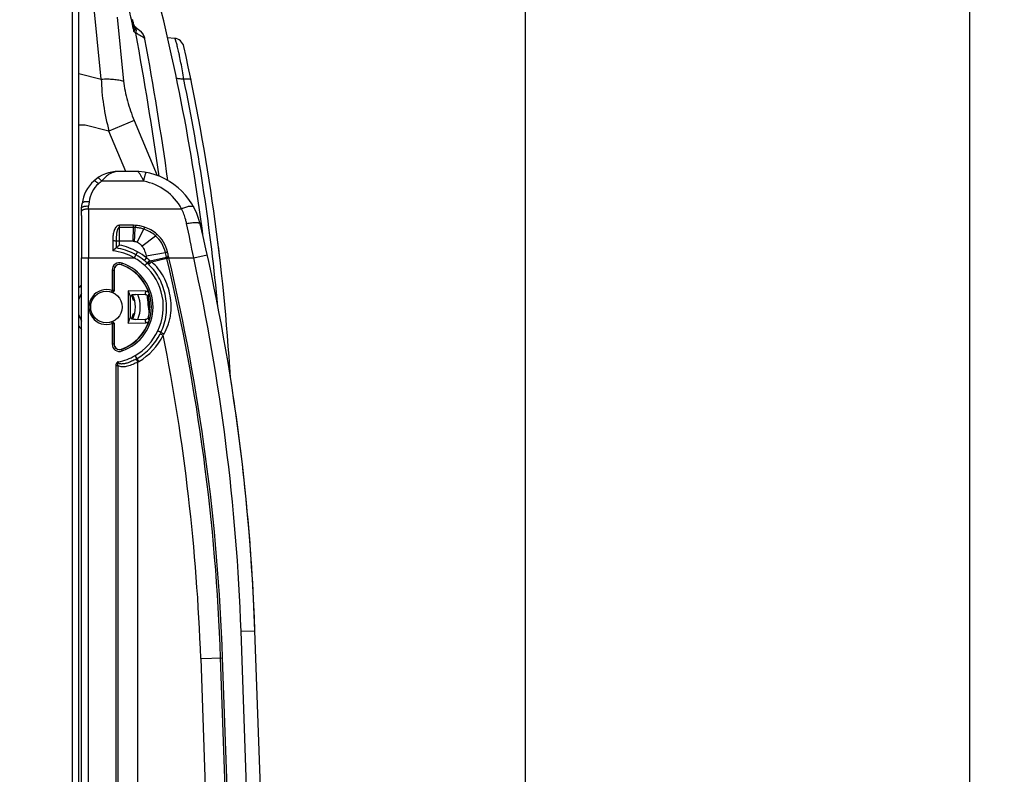
# Model space of a CAD drawing. Units: millimetres. Extents: x 0 to 420, y 0 to 297.
# Drawn here: x 170 to 198, y 198 to 219 of the extents above; entities that cross this region are included whole.
import ezdxf

# ---------------------------------------------------------------- set-up
doc = ezdxf.new("R2010")
doc.units = ezdxf.units.MM
doc.header["$LTSCALE"] = 23.1
doc.layers.get('0').update_dxf_attribs({"linetype": 'CONTINUOUS'})
doc.layers.add('INTF_1', color=7, linetype='CONTINUOUS')
doc.styles.get("Standard").update_dxf_attribs({"font": 'txt', "width": 0.8})
doc.dimstyles.new('DIMSTYLE_2', dxfattribs={"dimtxt": 2.5, "dimasz": 2.5, "dimexe": 1, "dimexo": 0, "dimtad": 1, "dimdec": 0, "dimlfac": 5, "dimtxsty": 'STANDARD', "dimblk": '_FILLED', "dimblk1": '_FILLED', "dimblk2": '_FILLED', "dimcen": 0.09, "dimazin": 2, "dimtp": 0.8, "dimtm": 0.8, "dimtfac": 1, "dimtdec": 0, "dimtofl": 0, "dimtmove": 0, "dimatfit": 3, "dimldrblk": '_FILLED', "dimfxl": 1, "dimtolj": 1, "dimarcsym": 0})
doc.dimstyles.new('DIMSTYLE_4', dxfattribs={"dimtxt": 2.5, "dimasz": 2.5, "dimexe": 1, "dimexo": 0, "dimtad": 1, "dimdec": 0, "dimlfac": 5, "dimtxsty": 'STANDARD', "dimblk": '_FILLED', "dimblk1": '_FILLED', "dimblk2": '_FILLED', "dimcen": 0.09, "dimazin": 2, "dimtp": 0.5, "dimtm": 0.5, "dimtfac": 1, "dimtdec": 0, "dimtofl": 0, "dimtmove": 0, "dimatfit": 3, "dimldrblk": '_FILLED', "dimfxl": 1, "dimtolj": 1, "dimarcsym": 0})

# ---------------------------------------------------------------- blocks, each defined once
blk = doc.blocks.new('_FILLED')
at = {"color": 0, "linetype": 'BYBLOCK'}
blk.add_solid([(0, 0), (-1, 0.166), (-1, -0.166)], dxfattribs=at)
blk = doc.blocks.new('*D8')
at = {"color": 2, "linetype": 'CONTINUOUS'}
for p, q in [((140.915, 212.91), (140.915, 269.526)), ((184.454, 190.796), (184.454, 269.526)), ((140.915, 268.526), (162.685, 268.526)), ((184.454, 268.526), (162.685, 268.526))]:
    blk.add_line(p, q, dxfattribs=at)
at = {"color": 2, "linetype": 'CONTINUOUS', "xscale": 2.5, "yscale": 2.5, "zscale": 2.5, "rotation": 180}
blk.add_blockref('_FILLED', (140.915, 268.526), dxfattribs=at)
at = {"color": 2, "linetype": 'CONTINUOUS', "xscale": 2.5, "yscale": 2.5, "zscale": 2.5}
blk.add_blockref('_FILLED', (184.454, 268.526), dxfattribs=at)
blk = doc.blocks.new('*D15')
at = {"color": 2, "linetype": 'CONTINUOUS'}
for p, q in [((171.388, 248.863), (198.258, 248.863)), ((197.258, 248.863), (197.258, 172.855)), ((197.258, 96.848), (197.258, 172.855)), ((171.385, 96.848), (198.258, 96.848))]:
    blk.add_line(p, q, dxfattribs=at)
at = {"color": 2, "linetype": 'CONTINUOUS', "xscale": 2.5, "yscale": 2.5, "zscale": 2.5}
for p, rotation in [((197.258, 248.863), 90), ((197.258, 96.848), 270)]:
    blk.add_blockref('_FILLED', p, dxfattribs=dict(at, rotation=rotation))

msp = doc.modelspace()

# ---------------------------------------------------------------- linework, layer by layer
at = {"layer": 'INTF_1', "color": 9, "linetype": 'CONTINUOUS'}
for p, q in [((171.3847, 226.6441), (171.3847, 96.8476)), ((172.229, 217.7394), (171.9973, 220.0724)), ((172.6885, 219.5276), (172.8711, 217.6839)), ((173.1676, 219.2988), (173.1718, 219.2753)), ((171.5847, 217.8958), (172.229, 217.7394)), ((172.45, 216.2399), (171.7601, 216.4073)), ((173.1793, 216.5437), (172.45, 216.2399)), ((173.1793, 216.5437), (173.8389, 214.9604)), ((172.9352, 215.0753), (172.45, 216.2399)), ((173.4517, 214.795), (172.2392, 214.795)), ((171.862, 214.0004), (171.8625, 214.0798)), ((171.862, 214.0004), (174.5422, 214.0004)), ((171.8772, 214.2017), (171.8625, 214.0798)), ((172.7571, 212.9532), (172.7571, 213.5242)), ((173.1588, 213.5242), (172.7571, 213.5242)), ((173.1581, 213.4609), (172.7571, 213.4609)), ((173.1509, 213.0633), (173.1581, 213.4609)), ((173.1581, 213.4609), (173.1588, 213.5242)), ((173.2051, 213.4598), (173.1581, 213.4609)), ((173.2061, 213.523), (173.1588, 213.5242)), ((173.2655, 213.0379), (173.4575, 213.4131)), ((173.3995, 212.9223), (173.7872, 213.2241)), ((173.1509, 213.0633), (172.6582, 213.0633)), ((173.1509, 213.0633), (173.1847, 213.0621)), ((171.6577, 212.5838), (173.1781, 212.5838)), ((171.8577, 135.7498), (171.8577, 212.5838)), ((173.2271, 212.671), (173.1781, 212.5838)), ((173.2761, 212.7582), (173.2271, 212.671)), ((173.5292, 212.5867), (173.4664, 212.5089)), ((173.5189, 212.641), (174.08, 212.7427)), ((173.6379, 212.502), (174.1118, 212.6095)), ((174.1118, 212.6095), (174.08, 212.7427)), ((174.1193, 212.578), (174.1118, 212.6095)), ((174.1193, 212.578), (174.1753, 212.5915)), ((174.1211, 212.5706), (174.177, 212.5838)), ((174.1753, 212.5915), (174.1678, 212.6231)), ((174.177, 212.5838), (174.8925, 212.5838)), ((174.8925, 212.5838), (175.2831, 212.67)), ((172.8105, 212.3825), (172.8291, 212.4345)), ((173.6734, 212.4725), (174.1193, 212.578)), ((172.5413, 212.2318), (172.5413, 211.6441)), ((172.5413, 212.2318), (172.5966, 212.2318)), ((172.5913, 212.2318), (172.5913, 211.6441)), ((172.5413, 211.6441), (172.525, 211.5969)), ((172.5913, 211.6441), (172.5413, 211.6441)), ((172.525, 210.7388), (172.5413, 210.6915)), ((172.5413, 210.6915), (172.5413, 210.1038)), ((172.5413, 210.6915), (172.5913, 210.6915)), ((172.5913, 210.6915), (172.5913, 210.1038)), ((173.9255, 210.3975), (174.015, 210.3528)), ((172.5413, 210.1038), (172.5966, 210.1038)), ((172.8291, 209.9011), (172.8105, 209.9532)), ((173.3109, 209.5973), (173.2092, 209.7695)), ((172.6495, 209.4785), (172.6495, 180.3382)), ((172.6495, 209.4785), (172.7069, 209.4785)), ((172.7069, 209.4785), (172.7069, 180.3382)), ((172.7157, 209.5811), (172.7162, 209.5864)), ((173.2328, 209.6676), (173.2819, 209.5805)), ((173.2819, 180.0641), (173.2819, 209.5805)), ((176.2566, 201.8226), (176.6563, 201.8365)), ((176.8573, 184.6215), (176.2566, 201.8226)), ((175.095, 201.0333), (175.7271, 201.0554)), ((175.095, 201.0333), (175.6684, 184.6185)), ((176.243, 184.6386), (175.6696, 201.0534)), ((176.3005, 184.6406), (175.7271, 201.0554))]:
    msp.add_line(p, q, dxfattribs=at)
at = {"layer": 'INTF_1', "color": 6, "linetype": 'CONTINUOUS'}
msp.add_line((171.5847, 97.0476), (171.5847, 226.6441), dxfattribs=at)
at = {"layer": 'INTF_1', "color": 7, "linetype": 'CONTINUOUS'}
for p, q in [((173.1338, 219.444), (173.1326, 219.4493)), ((173.1382, 219.4239), (173.1338, 219.444)), ((173.1426, 219.4045), (173.1382, 219.4239)), ((173.1536, 219.3571), (173.1426, 219.4045)), ((173.1584, 219.3365), (173.157, 219.3424)), ((173.1593, 219.3327), (173.1584, 219.3365)), ((173.1604, 219.3283), (173.1593, 219.3327)), ((173.1655, 219.308), (173.1604, 219.3283)), ((173.166, 219.3057), (173.1655, 219.308)), ((173.1666, 219.3032), (173.166, 219.3057)), ((173.1671, 219.3013), (173.1666, 219.3032)), ((173.2197, 219.2276), (173.1907, 219.251)), ((173.2048, 219.2394), (173.1939, 219.2482)), ((173.2199, 219.2273), (173.2048, 219.2394)), ((173.2063, 219.2357), (173.2061, 219.2358)), ((173.2361, 219.2145), (173.2199, 219.2273)), ((173.2511, 219.2026), (173.2361, 219.2145)), ((173.2655, 219.1914), (173.2511, 219.2026)), ((173.2774, 219.1821), (173.2655, 219.1914)), ((173.2978, 219.1667), (173.2775, 219.1822)), ((173.3159, 219.1531), (173.2978, 219.1667)), ((173.3159, 219.1531), (173.328, 219.1442)), ((173.3235, 219.1475), (173.3234, 219.1476)), ((173.3246, 219.1467), (173.3235, 219.1475)), ((173.3283, 219.144), (173.3246, 219.1467)), ((173.352, 219.1254), (173.3281, 219.1441)), ((173.3744, 219.1049), (173.352, 219.1254)), ((173.3953, 219.0826), (173.3744, 219.1049)), ((173.4141, 219.0592), (173.3953, 219.0826)), ((174.3415, 218.9138), (174.141, 218.9314)), ((171.7601, 216.4073), (171.5847, 216.4074)), ((173.2842, 215.0753), (172.7286, 215.0753)), ((171.6612, 213.8038), (171.6626, 214.0216)), ((171.6626, 214.0216), (171.6786, 214.1547)), ((175.5897, 213.0378), (175.5713, 213.1828)), ((172.6573, 212.8703), (172.6571, 212.8702)), ((175.5999, 212.9559), (175.5897, 213.0378)), ((175.6125, 212.8537), (175.5999, 212.9559)), ((171.6577, 135.6149), (171.6577, 212.5838)), ((173.2089, 212.6811), (173.1783, 212.6974)), ((173.2271, 212.671), (173.2089, 212.6811)), ((175.6375, 212.6466), (175.6125, 212.8537)), ((175.6406, 212.62), (175.6375, 212.6466)), ((175.6418, 212.6101), (175.6406, 212.62)), ((175.6451, 212.5817), (175.6418, 212.6101)), ((172.5966, 212.2318), (172.5966, 211.6423)), ((172.9986, 211.632), (172.9986, 210.706)), ((172.9986, 211.632), (173.06, 211.4776)), ((173.511, 211.6283), (172.9986, 211.632)), ((173.06, 211.4776), (173.06, 210.8604)), ((173.115, 211.4772), (173.06, 211.4776)), ((173.1615, 211.454), (173.124, 211.454)), ((173.4962, 211.5234), (173.2119, 211.5255)), ((173.1908, 211.3567), (173.1547, 211.3567)), ((173.1249, 210.8827), (173.1621, 210.8827)), ((173.1553, 210.9801), (173.1911, 210.9801)), ((172.5966, 210.6934), (172.5966, 210.1038)), ((172.9986, 210.706), (173.06, 210.8604)), ((172.9986, 210.706), (173.5117, 210.7097)), ((173.06, 210.8604), (173.1165, 210.8608)), ((173.2134, 210.8125), (173.4967, 210.8145)), ((173.9357, 210.4181), (173.9255, 210.3975)), ((173.9446, 210.4368), (173.9357, 210.4181)), ((173.2323, 209.6674), (173.2328, 209.6676)), ((173.2328, 209.6676), (173.2324, 209.6674)), ((177.257, 184.6354), (176.6563, 201.8374))]:
    msp.add_line(p, q, dxfattribs=at)
for points in [[(173.1326, 219.4493), (173.1323, 219.451), (173.1323, 219.451)], [(173.157, 219.3424), (173.1541, 219.3549), (173.1538, 219.356), (173.1536, 219.3571)], [(173.1676, 219.2988), (173.1675, 219.2992), (173.1671, 219.3013)], [(173.1933, 219.249), (173.1923, 219.2502), (173.1913, 219.2514), (173.1903, 219.2526), (173.1893, 219.2539), (173.1884, 219.2552), (173.1874, 219.2566), (173.1864, 219.2579), (173.1855, 219.2593), (173.1846, 219.2607), (173.1836, 219.2622), (173.1827, 219.2637), (173.1817, 219.2652), (173.1808, 219.2668), (173.1799, 219.2684), (173.179, 219.2701), (173.1781, 219.2718), (173.1772, 219.2736), (173.1762, 219.2754), (173.1753, 219.2774), (173.1744, 219.2794), (173.1735, 219.2815), (173.1726, 219.2837), (173.1718, 219.2858), (173.171, 219.288), (173.1702, 219.2901), (173.1696, 219.2919), (173.1691, 219.2937), (173.1685, 219.2955), (173.1681, 219.297), (173.1678, 219.2982), (173.1676, 219.2989)], [(173.2061, 219.2358), (173.2059, 219.236), (173.2057, 219.2361), (173.2057, 219.2362), (173.2056, 219.2362), (173.2055, 219.2363), (173.2053, 219.2365), (173.2049, 219.2369), (173.2043, 219.2374), (173.2035, 219.2381), (173.2028, 219.2388), (173.202, 219.2396), (173.2011, 219.2404), (173.2003, 219.2412), (173.1995, 219.242), (173.1987, 219.2429), (173.1978, 219.2438), (173.197, 219.2447), (173.1961, 219.2457), (173.1952, 219.2468), (173.1942, 219.2479), (173.1933, 219.249)], [(173.2775, 219.1822), (173.2616, 219.1945), (173.2415, 219.2103), (173.2197, 219.2276)], [(173.4867, 218.8927), (173.48, 218.9224), (173.4711, 218.9516), (173.46, 218.9801), (173.4468, 219.0076), (173.4314, 219.034), (173.4141, 219.0592)], [(173.3147, 215.0741), (173.2887, 215.0752), (173.2842, 215.0753)], [(171.6612, 213.8038), (171.6604, 213.6719), (171.6598, 213.5386), (171.6592, 213.404), (171.6588, 213.2683), (171.6584, 213.1317), (171.6581, 212.9945), (171.6578, 212.8566), (171.6577, 212.7184), (171.6577, 212.5838)]]:
    msp.add_lwpolyline(points, dxfattribs=at)
msp.add_circle((172.3766, 211.1678), 0.454, dxfattribs=at)
for centre, radius, start, end in [((115.6596, 205.5178), 60, 7.336382, 15.411072), ((175.9584, 222.772), 4.4811, 232.10917, 233.57153), ((175.9727, 222.7915), 4.5052, 233.57175, 234.00015), ((173.0932, 218.8204), 0.4, 10.41889, 54.05447), ((75.1355, 200.8083), 100, 8.052051, 10.41891), ((174.3152, 218.6149), 0.3, 12.58703, 84.97556), ((115.6596, 205.5178), 60.4, 3.43516, 12.587026), ((172.7286, 214.0073), 1.068, 90, 132), ((173.1648, 213.1138), 1.966, 13.32799, 85.62707), ((172.7072, 214.031), 1.036, 132, 173.14212), ((116.7289, 199.7438), 59.964, 2, 13.327994), ((176.2231, 208.6805), 5.5017, 129.04857, 130.40074), ((172.3809, 211.1648), 1.7276, 51.07658, 60.67378), ((172.7566, 212.2318), 0.16, 70.32081, 180), ((172.3761, 211.1678), 1.29, 17.62983, 70.32081), ((172.3795, 211.1631), 1.7298, 49.66914, 51.0758), ((172.3828, 211.1673), 0.83, 150.91928, 164.17419), ((172.3772, 211.1673), 0.8002, 13.69141, 22.78594), ((172.3828, 211.1673), 0.83, 334.86759, 25.40733), ((172.3761, 211.1678), 1.2481, 347.25982, 12.86007), ((172.3828, 211.1673), 0.83, 195.91744, 209.05877), ((172.3772, 211.1673), 0.8002, 337.48421, 346.47173), ((172.3761, 211.1678), 1.29, 289.67919, 342.48857), ((172.3831, 211.1677), 1.724, 300.57464, 333.46555), ((172.7566, 210.1038), 0.16, 180, 289.67919), ((172.4542, 211.0473), 1.5842, 299.43523, 300.57464), ((116.7289, 199.7447), 59.964, 2, 9.012565)]:
    msp.add_arc(centre, radius, start, end, dxfattribs=at)
at = {"layer": 'INTF_1', "color": 9, "linetype": 'CONTINUOUS'}
for centre, radius, start, end in [((258.4629, 237.9555), 87.3563, 192.075927, 192.45654), ((175.7292, 222.245), 4.0493, 230.67147, 231.77028), ((75.8206, 201.105), 99.0447, 8.029043, 10.446912), ((115.4385, 205.5283), 60.4159, 5.374164, 11.65339), ((172.7072, 214.1019), 0.836, 132, 173.14212), ((172.7286, 214.0781), 0.868, 124.32154, 131.99995), ((173.1648, 213.2555), 1.566, 28.40384, 79.44091), ((402.8571, 212.5911), 230.9994, 179.65045, 180.001812), ((187.8524, 213.2492), 14.6489, 178.92884, 179.17639), ((174.7172, 213.0412), 1.3135, 160.81495, 163.55244), ((173.1461, 212.4956), 1.0317, 48.77251, 71.30929), ((103.7756, 198.4543), 72.5069, 11.237182, 12.035916), ((173.1464, 212.4881), 0.9759, 48.95453, 71.41176), ((173.1794, 212.5248), 0.9266, 13.60375, 49.00554), ((173.174, 212.5277), 0.9891, 13.41493, 48.76159), ((172.3812, 211.1653), 1.727, 62.51433, 80.80841), ((199.0284, 212.8354), 26.3711, 179.50502, 179.92435), ((172.3815, 211.1659), 1.8264, 60.67193, 78.13062), ((172.3788, 211.1988), 1.5991, 60.01029, 83.59454), ((172.3809, 211.1648), 1.6276, 47.41388, 60.67378), ((172.3809, 211.1648), 1.8276, 51.07658, 60.67378), ((177.1317, 213.2961), 3.6717, 190.27845, 191.141), ((172.439, 211.0815), 1.8585, 50.43596, 54.08457), ((176.1235, 204.4946), 8.3605, 103.5277, 103.92311), ((135.8409, 203.6155), 39.3712, 13.22569, 13.42616), ((171.3579, 211.9333), 2.8932, 12.99303, 13.14891), ((116.7584, 198.9953), 59.0047, 2.000822, 13.314433), ((116.7289, 199.7438), 59.564, 2, 12.448762), ((172.7566, 212.2318), 0.2153, 70.32081, 180), ((172.7566, 212.2318), 0.1653, 70.32081, 180), ((172.3761, 211.1678), 1.2953, 289.67919, 70.32081), ((172.3761, 211.1678), 1.3453, 289.67919, 70.32081), ((172.4411, 211.1792), 1.5767, 333.68407, 48.67103), ((172.3741, 211.1574), 1.7377, 47.44894, 49.65363), ((172.458, 211.1991), 1.6506, 48.00166, 48.61581), ((172.4651, 211.2069), 1.64, 46.5311, 48.00255), ((172.5371, 211.1473), 1.7457, 50.90289, 51.54137), ((172.5636, 211.1785), 1.7047, 49.38266, 50.93456), ((171.1846, 211.8756), 3.0176, 13.31446, 13.46023), ((116.7584, 198.9953), 58.9472, 2.000822, 13.314433), ((172.3828, 211.1673), 0.97, 138.40061, 145.38492), ((172.3766, 211.1678), 0.504, 70.92242, 289.07758), ((172.4266, 211.1678), 0.504, 70.28356, 70.92221), ((172.3772, 211.1673), 0.8083, 25.42896, 25.65939), ((172.3828, 211.1673), 0.97, 338.5704, 21.65059), ((172.1709, 211.7636), 1.3469, 349.72825, 354.23513), ((75.1355, 200.8083), 99, 5.897854, 6.20248), ((172.1516, 211.6639), 1.4576, 351.38681, 355.8537), ((172.1516, 210.6713), 1.4587, 4.26026, 8.72516), ((172.3828, 211.1673), 0.97, 214.62972, 221.6081), ((172.4266, 211.1678), 0.504, 289.07793, 289.71659), ((172.1709, 210.5716), 1.3479, 5.87858, 10.38325), ((172.3831, 211.1677), 1.624, 300.57464, 334.95463), ((172.3831, 211.1677), 1.824, 300.57464, 333.46555), ((172.4023, 211.2649), 1.8527, 330.50832, 331.96416), ((116.7584, 198.9953), 58.3722, 2.000822, 11.219611), ((172.7566, 210.1038), 0.2153, 180, 289.67919), ((172.7566, 210.1038), 0.1653, 180, 289.67919), ((172.4542, 211.0473), 1.4842, 280.1677, 300.57464), ((172.4542, 211.0473), 1.6842, 299.43523, 300.57464)]:
    msp.add_arc(centre, radius, start, end, dxfattribs=at)
at = {"layer": 'INTF_1', "color": 7, "linetype": 'CONTINUOUS'}
for centre, major_axis, start_param, end_param in [((172.3783, 211.3205), (0.0055, 0.7679), -1.358259, -1.3040979), ((172.3783, 211.3206), (0.0055, 0.7686), 4.9201588, 4.9742085), ((172.3783, 211.0139), (-0.0055, 0.7686), -1.8323657, -1.7783218)]:
    msp.add_ellipse(centre, major_axis=major_axis, ratio=0.9798953, start_param=start_param, end_param=end_param, dxfattribs=at)
at = {"layer": 'INTF_1', "color": 9, "linetype": 'CONTINUOUS'}
for points, knots in [([(173.1629, 219.1128), (173.1658, 219.1271), (173.1708, 219.1551), (173.1761, 219.2093), (173.1754, 219.2495), (173.1718, 219.2753)], [0, 0, 0, 0, 0.2673982, 0.5212152, 1, 1, 1, 1]), ([(173.2208, 219.1957), (173.2198, 219.1894), (173.2146, 219.1757), (173.2016, 219.1557), (173.1837, 219.1345), (173.1701, 219.1202), (173.1629, 219.1128)], [0, 0, 0, 0, 0.1874789, 0.4212997, 0.6964619, 1, 1, 1, 1]), ([(173.1718, 219.2753), (173.1738, 219.2684), (173.1794, 219.2538), (173.1905, 219.2324), (173.2047, 219.2126), (173.2154, 219.2008), (173.2208, 219.1957)], [0, 0, 0, 0, 0.229002, 0.4948261, 0.7638305, 1, 1, 1, 1]), ([(173.2208, 219.1957), (173.222, 219.2032), (173.2216, 219.2149), (173.2145, 219.2282), (173.2092, 219.2334), (173.2063, 219.2357)], [0, 0, 0, 0, 0.5098884, 0.7486891, 1, 1, 1, 1]), ([(173.2208, 219.1957), (173.2272, 219.1763), (173.2332, 219.1317), (173.2282, 219.0875), (173.2235, 219.0642)], [0, 0, 0, 0, 0.4613475, 1, 1, 1, 1]), ([(173.4866, 218.8927), (173.4863, 218.8945), (173.4846, 218.8984), (173.4782, 218.9071), (173.4646, 218.9195), (173.4423, 218.9363), (173.4125, 218.956), (173.3754, 218.9788), (173.3118, 219.0157), (173.2602, 219.0441), (173.2235, 219.0642)], [0, 0, 0, 0, 0.0169351, 0.0393048, 0.1024741, 0.1905048, 0.3033987, 0.4410759, 0.6034182, 1, 1, 1, 1]), ([(174.6091, 217.7317), (174.5956, 217.8133), (174.5687, 217.9709), (174.5272, 218.1968), (174.4924, 218.3716), (174.4653, 218.4984), (174.4465, 218.582), (174.4287, 218.6571), (174.412, 218.7231), (174.3967, 218.7796), (174.3827, 218.8262), (174.3705, 218.8628), (174.3599, 218.8892), (174.3517, 218.9049), (174.3457, 218.912), (174.3427, 218.9137), (174.3415, 218.9138)], [0, 0, 0, 0, 0.2037918, 0.3943886, 0.5661912, 0.6434085, 0.7140545, 0.7776196, 0.8336702, 0.8818513, 0.921896, 0.9536339, 0.9770084, 0.9921454, 0.9968243, 1, 1, 1, 1]), ([(172.229, 217.7394), (172.2888, 217.7427), (172.4057, 217.7455), (172.5748, 217.7378), (172.7296, 217.7186), (172.8264, 217.697), (172.8711, 217.6839)], [0, 0, 0, 0, 0.277538, 0.5414588, 0.7843674, 1, 1, 1, 1]), ([(172.229, 217.7394), (172.2307, 217.6166), (172.2441, 217.3677), (172.3047, 216.8648), (172.3845, 216.4887), (172.45, 216.2399)], [0, 0, 0, 0, 0.2425622, 0.4917881, 1, 1, 1, 1]), ([(174.6091, 217.7317), (174.5738, 217.7356), (174.5035, 217.744), (174.4332, 217.7524), (174.3981, 217.7566)], [0, 0, 0, 0, 0.5004721, 1, 1, 1, 1]), ([(174.815, 217.7161), (174.8135, 217.7236), (174.8019, 217.7301), (174.7888, 217.7341), (174.7744, 217.7372), (174.7528, 217.7396), (174.7229, 217.7405), (174.6883, 217.7395), (174.6498, 217.7366), (174.623, 217.7335), (174.6091, 217.7317)], [0, 0, 0, 0, 0.1079722, 0.1498182, 0.1982403, 0.3146658, 0.4559876, 0.6196506, 0.8022989, 1, 1, 1, 1]), ([(172.8711, 217.6839), (172.8805, 217.5884), (172.9097, 217.3958), (173.0017, 217.0115), (173.1022, 216.7288), (173.1793, 216.5437)], [0, 0, 0, 0, 0.2429491, 0.4924008, 1, 1, 1, 1]), ([(172.2392, 214.795), (172.2274, 214.81), (172.2099, 214.831), (172.1859, 214.8559), (172.1702, 214.8703), (172.156, 214.8812), (172.1429, 214.8892), (172.131, 214.8924), (172.1264, 214.8893)], [0, 0, 0, 0, 0.377712, 0.5413799, 0.6831727, 0.8002791, 0.8911428, 1, 1, 1, 1]), ([(172.7286, 215.0753), (172.6852, 215.0753), (172.5956, 215.0625), (172.4666, 215.0066), (172.3446, 214.916), (172.2733, 214.8381), (172.2392, 214.795)], [0, 0, 0, 0, 0.223455, 0.4592433, 0.7168212, 1, 1, 1, 1]), ([(173.4517, 214.795), (173.4411, 214.8202), (173.4189, 214.8702), (173.3877, 214.9312), (173.3599, 214.9784), (173.3372, 215.0127), (173.3165, 215.0399), (173.3008, 215.058), (173.2914, 215.068), (173.2867, 215.0729), (173.2842, 215.0753)], [0, 0, 0, 0, 0.2500092, 0.4999969, 0.6250044, 0.7500053, 0.8749923, 0.9374944, 0.9687473, 1, 1, 1, 1]), ([(173.4517, 214.795), (173.4556, 214.8129), (173.4631, 214.8474), (173.4746, 214.8964), (173.4854, 214.9399), (173.4955, 214.9767), (173.5045, 215.0061), (173.5122, 215.0275), (173.518, 215.0401), (173.5221, 215.0456), (173.5243, 215.0467), (173.525, 215.0465)], [0, 0, 0, 0, 0.20894, 0.4010183, 0.5718552, 0.7175799, 0.8349402, 0.9214386, 0.9756373, 0.9909221, 1, 1, 1, 1]), ([(172.1478, 214.7231), (172.1336, 214.7369), (172.1124, 214.756), (172.0837, 214.7777), (172.0648, 214.79), (172.0482, 214.7988), (172.0341, 214.8038), (172.0225, 214.8052), (172.016, 214.8028), (172.014, 214.8009)], [0, 0, 0, 0, 0.368717, 0.5296908, 0.6700088, 0.786946, 0.8791532, 0.9478407, 1, 1, 1, 1]), ([(171.662, 213.9309), (171.662, 213.9357), (171.6654, 213.9463), (171.678, 213.9595), (171.697, 213.9713), (171.7219, 213.9816), (171.7521, 213.9899), (171.7863, 213.9961), (171.8234, 213.9997), (171.849, 214.0005), (171.862, 214.0004)], [0, 0, 0, 0, 0.0638823, 0.1417712, 0.2404471, 0.361006, 0.5014731, 0.6581186, 0.8261224, 1, 1, 1, 1]), ([(171.8772, 214.2017), (171.8526, 214.2043), (171.8165, 214.2058), (171.7705, 214.2023), (171.7409, 214.1973), (171.7161, 214.19), (171.6969, 214.1806), (171.6835, 214.1692), (171.6791, 214.1593), (171.6786, 214.1547)], [0, 0, 0, 0, 0.3434886, 0.499936, 0.6398529, 0.7597916, 0.8580269, 0.9358373, 1, 1, 1, 1]), ([(174.5422, 214.0004), (174.5627, 214.0101), (174.6031, 214.0278), (174.6628, 214.0499), (174.7189, 214.0662), (174.7697, 214.0764), (174.8136, 214.0802), (174.8454, 214.0778), (174.866, 214.072), (174.8781, 214.0661), (174.8877, 214.0586), (174.8923, 214.0523), (174.8941, 214.049)], [0, 0, 0, 0, 0.1815202, 0.3531618, 0.5104182, 0.6494546, 0.767443, 0.8631378, 0.9030568, 0.9383747, 0.9701629, 1, 1, 1, 1]), ([(174.6886, 213.5738), (174.6807, 213.611), (174.6449, 213.7573), (174.5915, 213.8992), (174.5422, 214.0004)], [0, 0, 0, 0, 0.2525984, 1, 1, 1, 1]), ([(172.7571, 213.5242), (172.7459, 213.5242), (172.7232, 213.5209), (172.692, 213.5074), (172.6649, 213.4872), (172.6346, 213.4543), (172.6067, 213.4055), (172.5854, 213.3421), (172.5723, 213.2764), (172.5649, 213.2098), (172.5609, 213.1428), (172.5597, 213.098), (172.5593, 213.0755)], [0, 0, 0, 0, 0.0631004, 0.1260062, 0.1886429, 0.2510518, 0.3752857, 0.4996145, 0.6242228, 0.7491638, 0.8744324, 1, 1, 1, 1]), ([(172.7571, 213.4609), (172.7527, 213.4609), (172.7436, 213.4592), (172.7316, 213.4528), (172.7214, 213.4438), (172.71, 213.4299), (172.6989, 213.4101), (172.689, 213.3849), (172.6815, 213.359), (172.6757, 213.3325), (172.6713, 213.3059), (172.6667, 213.2701), (172.6629, 213.2252), (172.6594, 213.1533), (172.6586, 213.0993), (172.6582, 213.0633)], [0, 0, 0, 0, 0.0311391, 0.0623308, 0.0935639, 0.124817, 0.1872775, 0.2497859, 0.3123108, 0.3748436, 0.4373819, 0.499924, 0.6250034, 0.750073, 1, 1, 1, 1]), ([(173.1847, 213.0621), (173.19, 213.1297), (173.1985, 213.2622), (173.2036, 213.3948), (173.2051, 213.4598)], [0, 0, 0, 0, 0.5106645, 1, 1, 1, 1]), ([(173.4575, 213.4131), (173.4169, 213.4267), (173.3543, 213.4429), (173.28, 213.454), (173.2373, 213.458), (173.2158, 213.4594), (173.2051, 213.4598)], [0, 0, 0, 0, 0.499529, 0.749696, 0.8748404, 1, 1, 1, 1]), ([(173.4767, 213.4728), (173.4332, 213.4875), (173.3661, 213.505), (173.2865, 213.5169), (173.2406, 213.5212), (173.2177, 213.5227), (173.2061, 213.523)], [0, 0, 0, 0, 0.4994882, 0.7496695, 0.8748261, 1, 1, 1, 1]), ([(174.6886, 213.5738), (174.7129, 213.5792), (174.7607, 213.5887), (174.8307, 213.5992), (174.8956, 213.6054), (174.9454, 213.6069), (174.981, 213.6055), (175.0039, 213.6034), (175.0242, 213.6001), (175.0505, 213.5936), (175.0743, 213.5818), (175.0778, 213.567)], [0, 0, 0, 0, 0.185741, 0.3633532, 0.526963, 0.6713314, 0.7349358, 0.7922356, 0.8429374, 0.8869049, 1, 1, 1, 1]), ([(173.7872, 213.2241), (173.7901, 213.228), (173.8026, 213.2441), (173.8157, 213.2598), (173.826, 213.2715)], [0, 0, 0, 0, 0.2358402, 1, 1, 1, 1]), ([(172.5593, 213.0755), (172.5589, 213.0516), (172.5576, 212.9558), (172.5573, 212.8599), (172.5572, 212.7879)], [0, 0, 0, 0, 0.2493689, 1, 1, 1, 1]), ([(172.6582, 213.0633), (172.657, 213.0643), (172.6532, 213.0659), (172.6461, 213.0679), (172.6362, 213.0698), (172.6187, 213.0723), (172.5928, 213.0745), (172.571, 213.0753), (172.5593, 213.0755)], [0, 0, 0, 0, 0.0469381, 0.1213742, 0.2222842, 0.3469749, 0.6521985, 1, 1, 1, 1]), ([(173.1847, 213.0621), (173.1856, 213.062), (173.1873, 213.0617), (173.1908, 213.0612), (173.197, 213.0606), (173.2092, 213.0584), (173.2332, 213.0525), (173.2529, 213.0443), (173.2655, 213.0379)], [0, 0, 0, 0, 0.0312704, 0.0625562, 0.1250918, 0.2501836, 0.50027, 1, 1, 1, 1]), ([(173.2655, 213.0379), (173.2787, 213.0311), (173.3295, 213.0003), (173.3722, 212.9574), (173.3995, 212.9223)], [0, 0, 0, 0, 0.250574, 1, 1, 1, 1]), ([(173.3995, 212.9223), (173.431, 212.8819), (173.4814, 212.7909), (173.5098, 212.6915), (173.5189, 212.641)], [0, 0, 0, 0, 0.4997248, 1, 1, 1, 1]), ([(174.08, 212.7427), (174.0842, 212.7439), (174.1029, 212.7489), (174.1216, 212.7537), (174.1361, 212.7572)], [0, 0, 0, 0, 0.229247, 1, 1, 1, 1]), ([(173.6228, 212.5142), (173.6183, 212.5092), (173.6095, 212.4992), (173.5966, 212.4848), (173.5844, 212.4716), (173.5735, 212.46), (173.5653, 212.4516), (173.5598, 212.4461), (173.5565, 212.443), (173.5538, 212.4406), (173.5517, 212.4388), (173.5503, 212.4379), (173.5494, 212.4374), (173.5492, 212.4375)], [0, 0, 0, 0, 0.1895906, 0.3738264, 0.545198, 0.6967271, 0.8222558, 0.8736372, 0.9167153, 0.9510723, 0.9764044, 0.992575, 1, 1, 1, 1]), ([(173.6379, 212.502), (173.6334, 212.497), (173.6245, 212.4871), (173.6113, 212.4728), (173.5988, 212.4596), (173.5876, 212.4481), (173.5793, 212.4397), (173.5735, 212.4343), (173.5701, 212.4311), (173.5673, 212.4287), (173.5651, 212.427), (173.5636, 212.4261), (173.5627, 212.4256), (173.5624, 212.4257)], [0, 0, 0, 0, 0.1883584, 0.3717549, 0.5426644, 0.6940822, 0.8198182, 0.8714135, 0.9147767, 0.9494878, 0.9752442, 0.9919243, 1, 1, 1, 1]), ([(173.6734, 212.4725), (173.6687, 212.4675), (173.6595, 212.4577), (173.6457, 212.4436), (173.6326, 212.4306), (173.6208, 212.4192), (173.6107, 212.4099), (173.6035, 212.4036), (173.5989, 212.4001), (173.5964, 212.3984), (173.5947, 212.3974), (173.5937, 212.3971), (173.5934, 212.3972)], [0, 0, 0, 0, 0.1853013, 0.3665807, 0.5363001, 0.6874131, 0.8136687, 0.9099003, 0.9455226, 0.9723747, 0.9903604, 1, 1, 1, 1]), ([(173.9446, 210.4368), (173.9838, 210.5162), (174.0497, 210.6815), (174.1055, 210.9423), (174.1173, 211.2088), (174.0883, 211.4739), (174.0217, 211.7321), (173.9179, 211.9778), (173.7763, 212.2037), (173.6576, 212.3363), (173.5934, 212.3972)], [0, 0, 0, 0, 0.1250283, 0.2499268, 0.3748915, 0.4999861, 0.6251128, 0.7501446, 0.8750526, 1, 1, 1, 1]), ([(174.0376, 210.3941), (174.0839, 210.477), (174.1437, 210.607), (174.1987, 210.7886), (174.2363, 210.9744), (174.2502, 211.2123), (174.2199, 211.4966), (174.1485, 211.7737), (174.0359, 212.0363), (173.8784, 212.2747), (173.7452, 212.4107), (173.6734, 212.4725)], [0, 0, 0, 0, 0.1251567, 0.1875519, 0.2498951, 0.3747011, 0.5000297, 0.6254961, 0.7505721, 0.8751794, 1, 1, 1, 1]), ([(172.525, 211.5969), (172.5324, 211.5943), (172.5487, 211.5927), (172.5714, 211.6019), (172.5874, 211.6203), (172.5913, 211.6363), (172.5913, 211.6441)], [0, 0, 0, 0, 0.2499098, 0.4998833, 0.7499306, 1, 1, 1, 1]), ([(172.5913, 210.6915), (172.5913, 210.6994), (172.5874, 210.7153), (172.5714, 210.7338), (172.5487, 210.7429), (172.5324, 210.7413), (172.525, 210.7388)], [0, 0, 0, 0, 0.2500694, 0.5001167, 0.7500902, 1, 1, 1, 1]), ([(173.9446, 210.4368), (173.9447, 210.437), (173.9456, 210.4367), (173.9468, 210.4364), (173.9492, 210.4354), (173.9523, 210.4341), (173.9563, 210.4324), (173.9631, 210.4294), (173.9733, 210.4247), (173.9872, 210.4182), (174.003, 210.4108), (174.02, 210.4026), (174.0317, 210.397), (174.0376, 210.3941)], [0, 0, 0, 0, 0.0055484, 0.0203638, 0.0445682, 0.077965, 0.1202387, 0.1709777, 0.2957769, 0.44745, 0.620013, 0.8066534, 1, 1, 1, 1]), ([(172.6819, 209.5668), (172.6708, 209.5554), (172.6543, 209.5266), (172.6495, 209.4945), (172.6495, 209.4785)], [0, 0, 0, 0, 0.4991992, 1, 1, 1, 1]), ([(172.7162, 209.5864), (172.7146, 209.5861), (172.7113, 209.5856), (172.7049, 209.5834), (172.6944, 209.5781), (172.6866, 209.5716), (172.6819, 209.5668)], [0, 0, 0, 0, 0.1251748, 0.2503237, 0.5004526, 1, 1, 1, 1]), ([(172.7069, 209.4785), (172.7043, 209.4888), (172.7015, 209.5103), (172.7046, 209.5317), (172.7073, 209.542)], [0, 0, 0, 0, 0.5002512, 1, 1, 1, 1]), ([(173.2819, 209.5805), (173.2343, 209.5563), (173.1617, 209.523), (173.0626, 209.4859), (172.9883, 209.4633), (172.9141, 209.4472), (172.8409, 209.4403), (172.7697, 209.4464), (172.7254, 209.4648), (172.7069, 209.4785)], [0, 0, 0, 0, 0.2643791, 0.3949849, 0.5234362, 0.6487516, 0.769908, 0.8863623, 1, 1, 1, 1]), ([(172.7073, 209.542), (172.708, 209.5447), (172.7096, 209.55), (172.7117, 209.5565), (172.7134, 209.5618), (172.7144, 209.5651), (172.7151, 209.5674), (172.7153, 209.5688), (172.7161, 209.5699), (172.716, 209.5718), (172.7161, 209.5731), (172.716, 209.5738)], [0, 0, 0, 0, 0.2495707, 0.4992655, 0.624242, 0.7493917, 0.8120618, 0.8434163, 0.8751054, 0.9371613, 1, 1, 1, 1]), ([(173.2323, 209.6674), (173.2114, 209.6556), (173.1691, 209.6329), (173.1041, 209.602), (173.0379, 209.5746), (172.9816, 209.5551), (172.936, 209.5423), (172.9016, 209.5343), (172.8671, 209.5284), (172.8326, 209.525), (172.7982, 209.525), (172.7699, 209.529), (172.7485, 209.5363), (172.7336, 209.5446), (172.7211, 209.5569), (172.7168, 209.568), (172.716, 209.5738)], [0, 0, 0, 0, 0.1277564, 0.2553361, 0.3825159, 0.5089903, 0.5718468, 0.6343526, 0.6964213, 0.7579508, 0.8188294, 0.8789772, 0.9088819, 0.9387947, 0.969019, 1, 1, 1, 1])]:
    msp.add_open_spline(points, degree=3, knots=knots, dxfattribs=at)
at = {"layer": 'INTF_1', "color": 7, "linetype": 'CONTINUOUS'}
for points, knots in [([(171.6627, 214.023), (171.6633, 214.0277), (171.6677, 214.0377), (171.6811, 214.0498), (171.7005, 214.0601), (171.7254, 214.0687), (171.7552, 214.0752), (171.8013, 214.0809), (171.8377, 214.0812), (171.8625, 214.0798)], [0, 0, 0, 0, 0.0644693, 0.1434269, 0.242849, 0.3635834, 0.5036932, 0.6596348, 1, 1, 1, 1]), ([(172.6571, 212.8702), (172.6565, 212.8701), (172.6551, 212.8693), (172.6526, 212.8678), (172.649, 212.8652), (172.6445, 212.8619), (172.6392, 212.8579), (172.631, 212.8514), (172.6196, 212.8422), (172.605, 212.8299), (172.5839, 212.8118), (172.5679, 212.7977), (172.5572, 212.7879)], [0, 0, 0, 0, 0.0125184, 0.0362662, 0.0704468, 0.1138993, 0.1653783, 0.2236837, 0.3565393, 0.505303, 0.6646555, 1, 1, 1, 1]), ([(173.5492, 212.4375), (173.549, 212.4374), (173.5486, 212.4368), (173.5475, 212.4358), (173.5458, 212.4339), (173.5435, 212.4315), (173.5407, 212.4283), (173.5358, 212.423), (173.5286, 212.4149), (173.5186, 212.4038), (173.5073, 212.3911), (173.4951, 212.3774), (173.4866, 212.368), (173.4824, 212.3631)], [0, 0, 0, 0, 0.0060629, 0.0215116, 0.0462189, 0.0799543, 0.1223996, 0.1731535, 0.2975918, 0.4485687, 0.6203803, 0.8065355, 1, 1, 1, 1]), ([(172.5966, 211.6423), (172.5966, 211.6344), (172.5927, 211.6183), (172.5765, 211.5998), (172.5536, 211.5908), (172.5371, 211.5926), (172.5297, 211.5952)], [0, 0, 0, 0, 0.2499962, 0.4999942, 0.7499952, 1, 1, 1, 1]), ([(173.1056, 211.5176), (173.1054, 211.5184), (173.1077, 211.5196), (173.1102, 211.5203), (173.114, 211.5211), (173.1186, 211.5218), (173.1267, 211.5228), (173.1385, 211.5238), (173.1546, 211.5246), (173.1794, 211.5254), (173.1987, 211.5256), (173.2119, 211.5255)], [0, 0, 0, 0, 0.0233148, 0.0485815, 0.0834438, 0.1275285, 0.1802127, 0.3082462, 0.4608114, 0.6311105, 1, 1, 1, 1]), ([(173.11, 211.5164), (173.1092, 211.5162), (173.1081, 211.5159), (173.1071, 211.5147), (173.1072, 211.5143)], [0, 0, 0, 0, 0.6714197, 1, 1, 1, 1]), ([(173.1338, 211.5199), (173.1289, 211.5195), (173.1209, 211.5187), (173.113, 211.5174), (173.11, 211.5164)], [0, 0, 0, 0, 0.6120976, 1, 1, 1, 1]), ([(173.5928, 211.4456), (173.5904, 211.4564), (173.5817, 211.4774), (173.5592, 211.5028), (173.5297, 211.5194), (173.5073, 211.5234), (173.4962, 211.5234)], [0, 0, 0, 0, 0.2500108, 0.5000131, 0.7500081, 1, 1, 1, 1]), ([(173.511, 211.6283), (173.5214, 211.6282), (173.5424, 211.6248), (173.5705, 211.6101), (173.5928, 211.5875), (173.6023, 211.5684), (173.6055, 211.5585)], [0, 0, 0, 0, 0.2499928, 0.4999889, 0.7499911, 1, 1, 1, 1]), ([(173.4967, 210.8145), (173.5079, 210.8146), (173.5303, 210.8186), (173.5599, 210.8352), (173.5824, 210.8607), (173.591, 210.8817), (173.5934, 210.8926)], [0, 0, 0, 0, 0.2499919, 0.4999868, 0.7499891, 1, 1, 1, 1]), ([(172.5297, 210.7404), (172.5371, 210.7431), (172.5536, 210.7448), (172.5765, 210.7358), (172.5927, 210.7173), (172.5966, 210.7013), (172.5966, 210.6934)], [0, 0, 0, 0, 0.2500047, 0.5000065, 0.7500042, 1, 1, 1, 1]), ([(173.2134, 210.8125), (173.2002, 210.8124), (173.1809, 210.8125), (173.1562, 210.8134), (173.1401, 210.8142), (173.1267, 210.8154), (173.1176, 210.8165), (173.1119, 210.8177), (173.1094, 210.8184), (173.1071, 210.8195), (173.1073, 210.8204)], [0, 0, 0, 0, 0.3691253, 0.5394657, 0.691999, 0.81994, 0.9165851, 0.9514075, 0.9766544, 1, 1, 1, 1]), ([(173.6063, 210.7797), (173.6031, 210.7697), (173.5937, 210.7507), (173.5714, 210.7279), (173.5432, 210.7132), (173.5222, 210.7097), (173.5117, 210.7097)], [0, 0, 0, 0, 0.2500091, 0.5000113, 0.7500072, 1, 1, 1, 1]), ([(173.9446, 210.4368), (173.9446, 210.4369), (173.9443, 210.437), (173.9441, 210.4372), (173.9435, 210.4374), (173.9424, 210.438), (173.9404, 210.439), (173.9375, 210.4405), (173.9337, 210.4423), (173.9292, 210.4445), (173.9239, 210.447), (173.9156, 210.451), (173.9039, 210.4566), (173.8885, 210.464), (173.8718, 210.4719), (173.8603, 210.4774), (173.8544, 210.4802)], [0, 0, 0, 0, 0.0013545, 0.0050768, 0.0111827, 0.0196609, 0.0436526, 0.0768259, 0.1188637, 0.1693628, 0.2278385, 0.2937295, 0.4451616, 0.6178561, 0.8051956, 1, 1, 1, 1])]:
    msp.add_open_spline(points, degree=3, knots=knots, dxfattribs=at)
at = {"layer": 'INTF_1', "color": 9, "linetype": 'CONTINUOUS'}
msp.add_open_spline([(172.716, 209.5738), (172.7156, 209.5762), (172.7155, 209.5787), (172.7157, 209.5811)], degree=3, dxfattribs=at)

# ---------------------------------------------------------------- dimensions: what is measured, and where the dimension line sits
at = {"color": 2, "linetype": 'CONTINUOUS'}
dim = msp.add_linear_dim(base=(184.4545, 268.5265), p1=(140.9152, 212.9097), p2=(184.4545, 190.7957), dimstyle='DIMSTYLE_4', dxfattribs=at)
dim.commit()
dim.dimension.update_dxf_attribs({"geometry": '*D8', "text_midpoint": (159.6848, 268.5265), "dimtype": 160})
dim = msp.add_linear_dim(base=(197.2585, 248.863), p1=(171.3847, 96.8476), p2=(171.3882, 248.863), angle=90, dimstyle='DIMSTYLE_2', dxfattribs=at)
dim.commit()
dim.dimension.update_dxf_attribs({"geometry": '*D15', "text_midpoint": (197.2585, 169.8553), "dimtype": 160})

doc.saveas('drawing.dxf')
